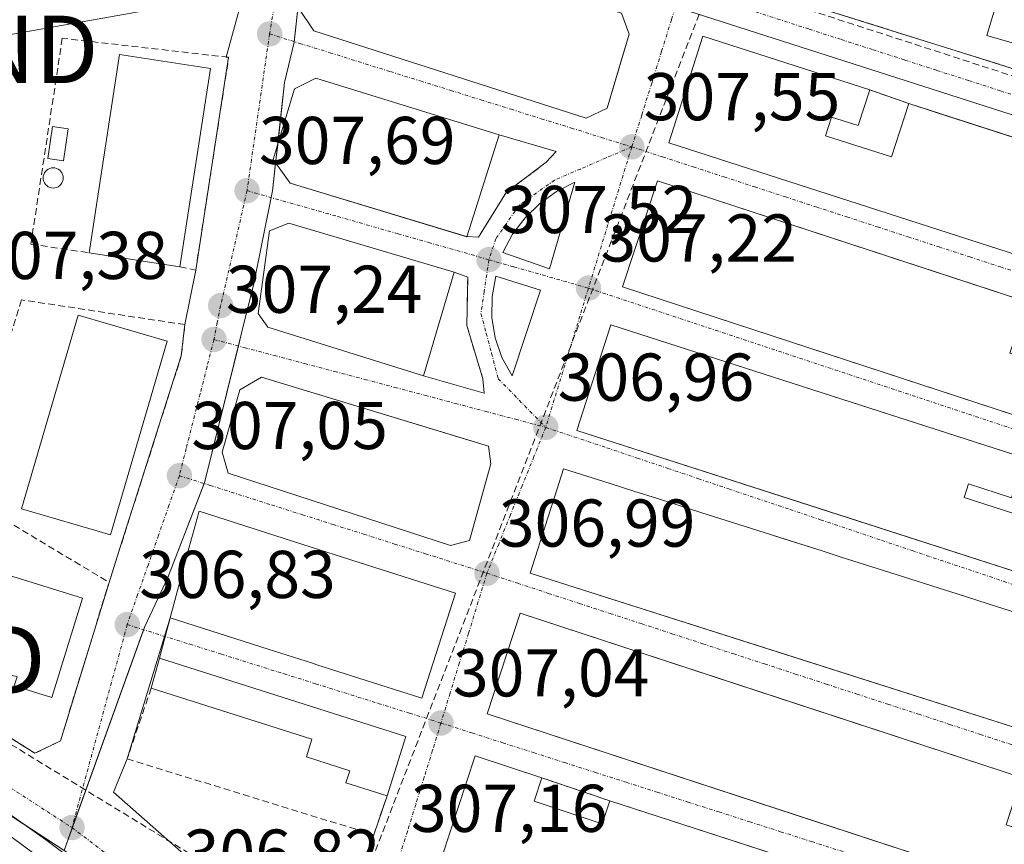
# Model space of a CAD drawing. Units: metres. Extents: x 584072 to 587532, y 4687309 to 4689654.
# Drawn here: x 587157 to 587303, y 4687766 to 4687889 of the extents above; entities that cross this region are included whole.
import ezdxf
from ezdxf.enums import TextEntityAlignment as Align

# ---------------------------------------------------------------- set-up
doc = ezdxf.new("R2010")
doc.units = ezdxf.units.M
doc.header["$MEASUREMENT"] = 0
doc.linetypes.add('TRAZO_Y_PUNTO', pattern=[1, 0.5, -0.25, 0, -0.25])
doc.linetypes.add('TRAZOSX2', pattern=[1.5, 1, -0.5])
doc.layers.get('0').update_dxf_attribs({"lineweight": 5})
for name, color, linetype, lineweight in [('Carátula', 7, 'Continuous', 5), ('Conducción de hidrocarburos lineal', 6, 'TRAZOSX2', 0), ('Edificación', 1, 'Continuous', 13), ('Edificación Cxs', 1, 'Continuous', 13), ('Edificación ligera', 1, 'Continuous', 0), ('Edificación ligera Cxs', 1, 'Continuous', 0), ('Muro lineal', 1, 'TRAZOSX2', 13), ('Núcleo urbano', 19, 'Continuous', 0), ('Núcleo urbano CxS', 19, 'Continuous', 0), ('Pastizal CxS', 92, 'Continuous', 0), ('Piscina', 142, 'Continuous', 0), ('Piscina CxS', 142, 'Continuous', 0), ('Punto de cota en terreno', 7, 'Continuous', 0), ('Rótulo de punto de cota en terreno', 19, 'Continuous', 0), ('Tendido', 6, 'Continuous', 0), ('Torre de tendido puntual', 7, 'Continuous', 0), ('Vía urbana Cxs', 5, 'Continuous', 0), ('Vía urbana eje', 5, 'TRAZO_Y_PUNTO', 0)]:
    doc.layers.add(name, color=color, linetype=linetype, lineweight=lineweight)
doc.styles.add('Arial', font='txt', dxfattribs={"height": 0.2})

# ---------------------------------------------------------------- blocks, each defined once
blk = doc.blocks.new('*U151')
at = {"layer": 'Pastizal CxS', "color": 92, "linetype": 'Continuous', "lineweight": 0}
blk.add_polyline3d([(587144.8, 4687777.53, 306.07), (587163.21, 4687765.49, 306.34), (587185.95, 4687750.48, 306.94), (587207.61, 4687737.15, 307.17), (587222.59, 4687727.93, 307.31), (587239.51, 4687709.75, 308), (587280.38, 4687690.27, 308.42), (587269.92, 4687677.05, 310.69), (587296.89, 4687647.17, 312.86), (587298.07, 4687632.22, 313.91)], dxfattribs=at)
blk = doc.blocks.new('5PATER')
at = {"layer": 'Carátula', "linetype": 'Continuous', "lineweight": 5}
h = blk.add_hatch(color=250, dxfattribs=at)
edge = h.paths.add_edge_path()
edge.add_ellipse((0, 0.01), major_axis=(-1.33, -1.34), ratio=0.999422, start_angle=0, end_angle=360)
blk = doc.blocks.new('*U184')
at = {"layer": 'Vía urbana Cxs', "color": 5, "linetype": 'Continuous', "lineweight": 0}
for points in [[(587299.75, 4687633.46, 313.73), (587298.34, 4687637.86, 313.46), (587296, 4687645.11, 312.95), (587293.32, 4687650.31, 312.7), (587288.45, 4687656.05, 312.32), (587274.92, 4687670.38, 311.2), (587264.37, 4687680.96, 309.66), (587255.22, 4687689.5, 308.6), (587243.84, 4687700.48, 307.69), (587229.69, 4687717.55, 307.42), (587226.91, 4687717.55, 307.33), (587223.6, 4687720.59, 307.04), (587207.07, 4687735.67, 307.13), (587197.6, 4687740.67, 306.77), (587182.26, 4687750.73, 306.94), (587179.77, 4687752.6, 306.83), (587169.82, 4687760.08, 306.57), (587168.23, 4687761.27, 306.54), (587167.28, 4687761.98, 306.52), (587162.21, 4687765.8, 306.3), (587160.43, 4687767.13, 306.32), (587139.66, 4687781.82, 306.07)], [(587134.95, 4687795.02, 306.25), (587158.89, 4687779.92, 306.6), (587162.67, 4687781.74, 306.68), (587169.88, 4687805.26, 306.88), (587171.84, 4687811.4, 307.11), (587180.6, 4687838.85, 307.3), (587181.14, 4687843.5, 307.36), (587182.73, 4687851.58, 307.45), (587187.62, 4687883.12, 308.06), (587187.26, 4687883.16, 308.07), (587189.99, 4687893.1, 308.29), (587191.03, 4687899.66, 308.53), (587195.4, 4687927.1, 308.52), (587196.32, 4687926.87, 308.57), (587196.28, 4687929.73, 308.44), (587200.14, 4687973.55, 307.81)], [(587260.85, 4687894.95, 307.69), (587294.72, 4687884.33, 307), (587310.73, 4687879.31, 306.64)], [(587309.18, 4687799.24, 306.48), (587301.49, 4687801.69, 306.52), (587295.81, 4687803.5, 306.55), (587291.91, 4687804.74, 306.57), (587285.67, 4687806.72, 306.62), (587280.36, 4687808.42, 306.69), (587278.34, 4687809.06, 306.72), (587275.65, 4687809.92, 306.73), (587269.94, 4687811.73, 306.75), (587268.14, 4687812.3, 306.75), (587268.13, 4687812.31, 306.75), (587257.67, 4687815.64, 306.83), (587257.66, 4687815.64, 306.83), (587251.24, 4687817.68, 306.89), (587247.73, 4687818.8, 306.92), (587247.72, 4687818.8, 306.92), (587244.22, 4687819.92, 306.93), (587244.2, 4687819.92, 306.93), (587237.3, 4687822.12, 306.97), (587236, 4687818.04, 307.07), (587234.98, 4687814.85, 307.04), (587232.36, 4687806.61, 307.02), (587269.3, 4687794.85, 306.74), (587269.3, 4687794.85, 306.74), (587324.69, 4687777.21, 306.43)]]:
    blk.add_polyline3d(points, dxfattribs=at)
for points in [[(587200.23, 4687887.05, 308.19), (587240.66, 4687874.11, 307.68), (587243.77, 4687875.59, 307.67), (587245.45, 4687881.29, 307.76), (587247, 4687886.57, 307.83), (587245.86, 4687889.67, 307.88), (587203.53, 4687903.03, 308.64), (587200.97, 4687901.07, 308.64), (587200.57, 4687899.69, 308.6), (587197.94, 4687890.49, 308.28), (587200.23, 4687887.05, 308.19)], [(587282.7, 4687878.28, 307.32), (587257.96, 4687886.24, 307.71), (587255.86, 4687879.71, 307.76), (587255.03, 4687877.12, 307.7), (587252.88, 4687870.45, 307.56), (587301.85, 4687854.68, 306.91), (587344.8, 4687840.85, 306.45), (587349.79, 4687856.52, 306.35), (587292.56, 4687874.95, 307.1), (587288.5, 4687876.26, 307.18), (587282.7, 4687878.28, 307.32)], [(587222.9, 4687856.53, 307.58), (587222.94, 4687856.52, 307.58), (587222.94, 4687856.53, 307.58), (587224.66, 4687856.45, 307.56), (587228.76, 4687863.07, 307.65), (587234.71, 4687867.56, 307.76), (587236.17, 4687869.17, 307.78), (587227.72, 4687871.61, 307.78), (587200.56, 4687880.04, 308.1), (587197.4, 4687878.43, 308.13), (587194.23, 4687867.98, 307.88), (587196.72, 4687864.47, 307.91), (587222.9, 4687856.53, 307.58)], [(587235.19, 4687851.77, 307.41), (587238.98, 4687864.63, 307.61), (587236.25, 4687863.24, 307.62), (587233.77, 4687861.46, 307.6), (587231.58, 4687859.32, 307.56), (587229.74, 4687856.88, 307.53), (587228.29, 4687854.19, 307.5), (587235.19, 4687851.77, 307.41)], [(587301.06, 4687848.47, 306.89), (587251.2, 4687864.79, 307.55), (587246.05, 4687849.07, 307.21), (587300.84, 4687831.14, 306.67), (587337.71, 4687819.07, 306.32), (587342.97, 4687834.71, 306.47), (587312.53, 4687844.68, 306.72), (587305.98, 4687846.86, 306.79), (587301.06, 4687848.47, 306.89)], [(587216.53, 4687835.89, 307.23), (587225.5, 4687833.33, 307.2), (587225.32, 4687835.42, 307.23), (587222.94, 4687843.35, 307.36), (587223.07, 4687850.5, 307.5), (587221.05, 4687851.26, 307.54), (587196.52, 4687858.54, 307.86), (587193.69, 4687857.4, 307.77), (587192, 4687845.13, 307.51), (587193.41, 4687843.11, 307.47), (587216.53, 4687835.89, 307.23)], [(587229.65, 4687835.89, 307.19), (587233.88, 4687848.6, 307.38), (587227.23, 4687850.66, 307.45), (587226.68, 4687847.63, 307.39), (587226.65, 4687844.55, 307.34), (587227.15, 4687841.5, 307.3), (587228.16, 4687838.59, 307.27), (587229.65, 4687835.89, 307.19)], [(587300.99, 4687825.2, 306.7), (587244.3, 4687843.46, 307.2), (587239.25, 4687827.8, 306.97), (587273.72, 4687816.7, 306.71), (587331.43, 4687798.11, 306.31), (587333.88, 4687805.8, 306.38), (587334.95, 4687809.17, 306.38), (587336.14, 4687812.9, 306.35), (587336.44, 4687813.85, 306.35), (587312.62, 4687821.52, 306.55), (587305.63, 4687823.71, 306.64), (587300.99, 4687825.2, 306.7)], [(587223.33, 4687811.49, 307.08), (587226.5, 4687822.82, 307.05), (587226.17, 4687825.45, 307.05), (587223.1, 4687826.38, 307.11), (587192.47, 4687835.7, 307.39), (587189.3, 4687833.81, 307.32), (587186.67, 4687824.58, 307.26), (587187.55, 4687821.47, 307.21), (587220.5, 4687810.75, 307.11), (587223.33, 4687811.49, 307.08)], [(587178.92, 4687800.02, 306.95), (587193.49, 4687795.36, 307), (587200.04, 4687793.27, 307.03), (587200.7, 4687793.05, 307.04), (587200.71, 4687793.05, 307.04), (587216.26, 4687788.08, 307.04), (587221.24, 4687803.68, 307.02), (587206.98, 4687808.23, 307.07), (587206.97, 4687808.23, 307.07), (587198.6, 4687810.9, 307.11), (587183.23, 4687815.81, 307.07), (587181.78, 4687810.49, 307.09), (587178.92, 4687800.02, 306.95), (587172.56, 4687779.09, 306.77), (587170.56, 4687774.17, 306.7), (587202.23, 4687746.23, 307.15), (587209.15, 4687767.83, 307.15), (587211.11, 4687773.63, 307.15), (587213.9, 4687782.42, 307.12), (587177.37, 4687794.02, 306.92), (587178.92, 4687800.02, 306.95)], [(587225.94, 4687785.78, 307.05), (587268.91, 4687771.7, 306.8), (587317.73, 4687755.7, 306.61), (587323.31, 4687771.77, 306.44), (587312.85, 4687775.19, 306.59), (587312.49, 4687774.1, 306.64), (587305.23, 4687776.33, 306.54), (587268.98, 4687788.21, 306.77), (587230.83, 4687800.71, 307.03), (587225.94, 4687785.78, 307.05)], [(587234.05, 4687776.28, 306.99), (587224.18, 4687779.54, 307.05), (587219.22, 4687764.53, 307.19), (587310.81, 4687734.25, 306.9), (587316.08, 4687749.56, 306.67), (587268.88, 4687764.86, 306.85), (587244.17, 4687772.87, 306.95), (587234.05, 4687776.28, 306.99)]]:
    blk.add_polyline3d(points, close=True, dxfattribs=at)
blk = doc.blocks.new('*U205')
at = {"layer": 'Edificación Cxs', "color": 1, "linetype": 'Continuous', "lineweight": 13}
for points in [[(587232.91, 4687772.81, 311.37), (587243.04, 4687769.46, 312.1), (587244.17, 4687772.87, 312.3), (587316.08, 4687749.56, 310.63), (587310.81, 4687734.25, 307.42), (587219.22, 4687764.53, 309.67), (587224.18, 4687779.54, 311), (587234.05, 4687776.28, 311.55), (587232.91, 4687772.81, 311.37)], [(587266.46, 4687760.9, 312.11), (587256.49, 4687764.01, 309.69), (587255.49, 4687760.8, 310.76), (587265.47, 4687757.7, 310.69), (587266.46, 4687760.9, 312.11)]]:
    blk.add_polyline3d(points, close=True, dxfattribs=at)
blk = doc.blocks.new('5TTEND')
blk.add_text('5TTEND', height=10).set_placement((0, 0), align=Align.MIDDLE_CENTER)

msp = doc.modelspace()

# ---------------------------------------------------------------- linework, layer by layer
at = {"layer": 'Conducción de hidrocarburos lineal', "color": 6, "linetype": 'TRAZOSX2', "lineweight": 0}
msp.add_polyline3d([(587095.74, 4687812.75, 306.05), (587134.85, 4687793.76, 306.21), (587203.97, 4687751.49, 307.24), (587259.43, 4687894.76, 307.68), (587349.19, 4687865.68, 306.33), (587360.16, 4687862.12, 306.33), (587450.52, 4687832.84, 305.04), (587477.31, 4687910.77, 301.47), (587516.18, 4687987.73, 297.21), (587507.44, 4688052.02, 297.26), (587499.13, 4688080.96, 297.36), (587479.35, 4688120.95, 297.07)], dxfattribs=at)
at = {"layer": 'Edificación', "color": 1, "linetype": 'Continuous', "lineweight": 13}
for points in [[(587243.77, 4687875.59, 313.51), (587240.66, 4687874.11, 308.12), (587200.23, 4687887.05, 310.67), (587197.94, 4687890.49, 314.6), (587200.97, 4687901.07, 315.31), (587203.53, 4687903.03, 312.29), (587245.86, 4687889.67, 313.29), (587247, 4687886.57, 315.28), (587243.77, 4687875.59, 313.51)], [(587313.69, 4687892.86, 308.62), (587310.86, 4687883.22, 309.61), (587300.09, 4687886.38, 307.26), (587302.93, 4687896.02, 306.98), (587313.69, 4687892.86, 308.62)], [(587288.5, 4687876.26, 313.21), (587349.79, 4687856.52, 312.29), (587344.8, 4687840.85, 308.15), (587252.88, 4687870.45, 309.28), (587257.96, 4687886.24, 313.12), (587282.7, 4687878.28, 310.58)], [(587166.92, 4687854.14, 313.07), (587171.44, 4687883.52, 313.65), (587184.91, 4687881.45, 315.73)], [(587184.91, 4687881.45, 315.73), (587180.39, 4687852.06, 314.29)], [(587227.72, 4687871.61, 312.86), (587222.94, 4687856.52, 309.98), (587196.72, 4687864.47, 309.58), (587194.23, 4687867.98, 314.18), (587197.4, 4687878.43, 312.85), (587200.56, 4687880.04, 313.59), (587227.72, 4687871.61, 312.86)], [(587282.7, 4687878.28, 310.58), (587281, 4687873, 308.97), (587277.05, 4687874.27, 310.83), (587276.16, 4687871.49, 311.36), (587285.95, 4687868.34, 313.13), (587288.5, 4687876.26, 313.21)], [(587312.53, 4687844.68, 313.4), (587342.97, 4687834.71, 309.81), (587337.71, 4687819.07, 308.35), (587246.05, 4687849.07, 309.28), (587251.2, 4687864.79, 310.01), (587305.98, 4687846.86, 310.07)], [(587221.05, 4687851.26, 311.08), (587216.53, 4687835.89, 311.77), (587193.41, 4687843.11, 309.24), (587192, 4687845.13, 310.93), (587193.69, 4687857.4, 311.01), (587196.52, 4687858.54, 310.96), (587221.05, 4687851.26, 311.08)], [(587180.39, 4687852.06, 314.29), (587166.92, 4687854.14, 313.07)], [(587178.52, 4687841.02, 312.86), (587170.09, 4687812.31, 314.19), (587156.88, 4687816.19, 310.37), (587165.3, 4687844.9, 311.73), (587178.52, 4687841.02, 312.86)], [(587333.88, 4687805.8, 309.92), (587331.43, 4687798.11, 308.83), (587239.25, 4687827.8, 308.85), (587244.3, 4687843.46, 308.28), (587305.63, 4687823.71, 313.66)], [(587223.33, 4687811.49, 311.95), (587220.5, 4687810.75, 311.08), (587187.55, 4687821.47, 309.18), (587186.67, 4687824.58, 309.07), (587189.3, 4687833.81, 309.83), (587192.47, 4687835.7, 311.82), (587226.17, 4687825.45, 311.73), (587226.5, 4687822.82, 313.25), (587223.33, 4687811.49, 311.95)], [(587305.63, 4687823.71, 313.66), (587303.73, 4687817.81, 311.53), (587297.34, 4687819.86, 315.4), (587296.69, 4687817.84, 312.16), (587310.04, 4687813.54, 310.98), (587312.62, 4687821.52, 309.5)], [(587324.69, 4687777.21, 307.91), (587232.36, 4687806.61, 310.6), (587234.98, 4687814.85, 310.87), (587236, 4687818.04, 311.44), (587237.3, 4687822.12, 309.72), (587244.2, 4687819.92, 313.51), (587244.22, 4687819.92, 313.46), (587247.72, 4687818.8, 314.27), (587247.73, 4687818.8, 314.28), (587251.24, 4687817.68, 309.78), (587257.66, 4687815.64, 313.99), (587257.67, 4687815.64, 314), (587268.13, 4687812.31, 314.77), (587268.14, 4687812.3, 314.74), (587275.65, 4687809.92, 311.83), (587278.34, 4687809.06, 313.22), (587280.36, 4687808.42, 313.01), (587285.67, 4687806.72, 312), (587291.91, 4687804.74, 313.17), (587295.81, 4687803.5, 313.23), (587301.49, 4687801.69, 308.98), (587309.18, 4687799.24, 309.73)], [(587221.24, 4687803.68, 316.57), (587216.26, 4687788.08, 314.89), (587200.71, 4687793.05, 312.01), (587200.7, 4687793.05, 312.01), (587200.04, 4687793.27, 312.64), (587193.49, 4687795.36, 310.32), (587178.92, 4687800.02, 309.98), (587181.78, 4687810.49, 312.74), (587183.23, 4687815.81, 314.96), (587198.6, 4687810.9, 311.54), (587206.97, 4687808.23, 316.79), (587206.98, 4687808.23, 316.79), (587221.24, 4687803.68, 316.57)], [(587165.95, 4687802.92, 314.27), (587161.37, 4687788.21, 307.53), (587155.83, 4687789.93, 312.94), (587156.25, 4687791.26, 314.11), (587150.05, 4687793.18, 311.98), (587150.51, 4687794.65, 314.15), (587144.59, 4687796.49, 309.71), (587144.92, 4687797.58, 309.68), (587139.74, 4687799.19, 310.38), (587144.12, 4687813.28, 312.07), (587149.22, 4687811.67, 310.44), (587148.72, 4687810.07, 314.17), (587154.69, 4687808.22, 312), (587154.18, 4687806.58, 313.85), (587165.95, 4687802.92, 314.27)], [(587312.49, 4687774.1, 313.23), (587312.85, 4687775.19, 311.45), (587323.31, 4687771.77, 313.07), (587317.73, 4687755.7, 309.6), (587225.94, 4687785.78, 310.33), (587230.83, 4687800.71, 312.89), (587305.23, 4687776.33, 311.36)], [(587244.17, 4687772.87, 312.3), (587316.08, 4687749.56, 310.63), (587310.81, 4687734.25, 307.42), (587219.22, 4687764.53, 309.67), (587224.18, 4687779.54, 311), (587234.05, 4687776.28, 311.55)], [(587234.05, 4687776.28, 311.55), (587232.91, 4687772.81, 311.37)], [(587232.91, 4687772.81, 311.37), (587243.04, 4687769.46, 312.1), (587244.17, 4687772.87, 312.3)]]:
    msp.add_polyline3d(points, dxfattribs=at)
at = {"layer": 'Edificación Cxs', "color": 1, "linetype": 'Continuous', "lineweight": 13}
for points in [[(587243.77, 4687875.59, 313.51), (587240.66, 4687874.11, 308.12), (587200.23, 4687887.05, 310.67), (587197.94, 4687890.49, 314.6), (587200.97, 4687901.07, 315.31), (587203.53, 4687903.03, 312.29), (587245.86, 4687889.67, 313.29), (587247, 4687886.57, 315.28), (587243.77, 4687875.59, 313.51)], [(587313.69, 4687892.86, 308.62), (587310.86, 4687883.22, 309.61), (587300.09, 4687886.38, 307.26), (587302.93, 4687896.02, 306.98), (587313.69, 4687892.86, 308.62)], [(587282.7, 4687878.28, 310.58), (587281, 4687873, 308.97), (587277.05, 4687874.27, 310.83), (587276.16, 4687871.49, 311.36), (587285.95, 4687868.34, 313.13), (587288.5, 4687876.26, 313.21), (587349.79, 4687856.52, 312.29), (587344.8, 4687840.85, 308.15), (587252.88, 4687870.45, 309.28), (587257.96, 4687886.24, 313.12), (587282.7, 4687878.28, 310.58)], [(587184.91, 4687881.45, 315.73), (587180.39, 4687852.06, 314.29), (587166.92, 4687854.14, 313.07), (587171.44, 4687883.52, 313.65), (587184.91, 4687881.45, 315.73)], [(587227.72, 4687871.61, 312.86), (587222.94, 4687856.52, 309.99), (587196.72, 4687864.47, 309.58), (587194.23, 4687867.98, 314.18), (587197.4, 4687878.43, 312.85), (587200.56, 4687880.04, 313.59), (587227.72, 4687871.61, 312.86)], [(587303.49, 4687839.26, 310.64), (587310.05, 4687837.11, 311.05), (587312.53, 4687844.68, 313.4), (587342.97, 4687834.71, 309.81), (587337.71, 4687819.07, 308.35), (587246.05, 4687849.07, 309.28), (587251.2, 4687864.79, 310.01), (587305.98, 4687846.86, 310.07), (587303.49, 4687839.26, 310.64)], [(587221.05, 4687851.26, 311.08), (587216.53, 4687835.89, 311.77), (587193.41, 4687843.11, 309.24), (587192, 4687845.13, 310.93), (587193.69, 4687857.4, 311.01), (587196.52, 4687858.54, 310.96), (587221.05, 4687851.26, 311.08)], [(587178.52, 4687841.02, 312.86), (587170.09, 4687812.31, 314.19), (587156.88, 4687816.19, 310.37), (587165.3, 4687844.9, 311.73), (587178.52, 4687841.02, 312.86)], [(587305.63, 4687823.71, 313.66), (587303.73, 4687817.81, 311.53), (587297.34, 4687819.86, 315.4), (587296.69, 4687817.84, 312.16), (587310.04, 4687813.54, 310.98), (587312.62, 4687821.52, 309.5), (587336.44, 4687813.85, 310.61), (587334.95, 4687809.17, 309.33), (587325, 4687812.38, 310.61), (587323.91, 4687809.02, 310.12), (587333.88, 4687805.8, 309.92), (587331.43, 4687798.11, 308.83), (587239.25, 4687827.8, 308.85), (587244.3, 4687843.46, 308.28), (587305.63, 4687823.71, 313.66)], [(587223.33, 4687811.49, 311.95), (587220.5, 4687810.75, 311.08), (587187.55, 4687821.47, 309.18), (587186.67, 4687824.58, 309.07), (587189.3, 4687833.81, 309.83), (587192.47, 4687835.7, 311.82), (587226.17, 4687825.45, 311.73), (587226.5, 4687822.82, 313.25), (587223.33, 4687811.49, 311.95)], [(587221.24, 4687803.68, 316.57), (587216.26, 4687788.08, 314.89), (587200.71, 4687793.05, 312.01), (587200.7, 4687793.05, 312.01), (587200.04, 4687793.27, 312.64), (587193.49, 4687795.36, 310.32), (587178.92, 4687800.02, 309.98), (587181.78, 4687810.49, 312.74), (587183.23, 4687815.81, 314.96), (587198.6, 4687810.9, 311.54), (587206.97, 4687808.23, 316.79), (587206.98, 4687808.23, 316.79), (587221.24, 4687803.68, 316.57)], [(587165.95, 4687802.92, 314.27), (587161.37, 4687788.21, 307.53), (587155.83, 4687789.93, 312.94), (587156.25, 4687791.26, 314.11), (587150.05, 4687793.18, 311.98), (587150.51, 4687794.65, 314.15), (587144.59, 4687796.49, 309.71), (587144.92, 4687797.58, 309.68), (587139.74, 4687799.19, 310.38), (587144.12, 4687813.28, 312.07), (587149.22, 4687811.67, 310.43), (587148.72, 4687810.07, 314.17), (587154.69, 4687808.22, 312), (587154.18, 4687806.58, 313.85), (587165.95, 4687802.92, 314.27)], [(587302.93, 4687769.31, 310.32), (587310.15, 4687766.94, 311.76), (587312.49, 4687774.1, 313.23), (587312.85, 4687775.19, 311.45), (587323.31, 4687771.77, 313.07), (587317.73, 4687755.7, 309.6), (587225.94, 4687785.78, 310.33), (587230.83, 4687800.71, 312.89), (587305.23, 4687776.33, 311.36), (587302.93, 4687769.31, 310.32)]]:
    msp.add_polyline3d(points, close=True, dxfattribs=at)
msp.add_polyline3d([(587324.69, 4687777.21, 307.91), (587232.36, 4687806.61, 310.6), (587234.98, 4687814.85, 310.87), (587236, 4687818.04, 311.44), (587237.3, 4687822.12, 309.72), (587244.2, 4687819.92, 313.51), (587244.22, 4687819.92, 313.46), (587247.72, 4687818.8, 314.27), (587247.73, 4687818.8, 314.28), (587251.24, 4687817.68, 309.78), (587257.66, 4687815.64, 313.99), (587257.67, 4687815.64, 314), (587268.13, 4687812.31, 314.77), (587268.14, 4687812.3, 314.74), (587275.65, 4687809.92, 311.83), (587278.34, 4687809.06, 313.22), (587280.36, 4687808.42, 313.01), (587285.67, 4687806.72, 312), (587291.91, 4687804.74, 313.17), (587295.81, 4687803.5, 313.23), (587301.49, 4687801.69, 308.98), (587309.18, 4687799.24, 309.72)], dxfattribs=at)
at = {"layer": 'Edificación ligera', "color": 1, "linetype": 'Continuous', "lineweight": 0}
for points in [[(587176.13, 4687789.56, 310.66), (587177.37, 4687794.02, 309.49), (587213.9, 4687782.42, 309.91)], [(587211.11, 4687773.63, 309.95), (587205.02, 4687775.56, 309.5), (587205.58, 4687777.33, 310.07), (587199.14, 4687779.37, 310.18), (587199.97, 4687782, 309.91), (587176.13, 4687789.56, 310.66)], [(587213.9, 4687782.42, 309.91), (587211.11, 4687773.63, 309.95)]]:
    msp.add_polyline3d(points, dxfattribs=at)
at = {"layer": 'Edificación ligera Cxs', "color": 1, "linetype": 'Continuous', "lineweight": 0}
msp.add_polyline3d([(587213.9, 4687782.42, 309.91), (587211.11, 4687773.63, 309.95), (587205.02, 4687775.56, 309.5), (587205.58, 4687777.33, 310.07), (587199.14, 4687779.37, 310.18), (587199.97, 4687782, 309.91), (587176.13, 4687789.56, 310.66), (587177.37, 4687794.02, 309.49), (587213.9, 4687782.42, 309.91)], close=True, dxfattribs=at)
at = {"layer": 'Muro lineal', "color": 1, "linetype": 'TRAZOSX2', "lineweight": 13}
for points in [[(587271.71, 4687929.73, 310.32), (587260.85, 4687894.95, 309.15), (587310.73, 4687879.31, 308.99)], [(587180.39, 4687852.06, 314.29), (587182.73, 4687851.58, 308.54), (587187.62, 4687883.12, 310.06), (587162.95, 4687885.95, 308.49), (587158.29, 4687855.42, 308.31), (587166.92, 4687854.14, 313.07)], [(587282.7, 4687878.28, 310.58), (587288.5, 4687876.26, 313.21)], [(587234.71, 4687867.56, 307.82), (587228.76, 4687863.07, 307.71), (587224.66, 4687856.45, 309.58)], [(587223.07, 4687850.5, 308.41), (587222.94, 4687843.35, 307.42), (587225.32, 4687835.42, 307.28)], [(587169.88, 4687805.26, 308.22), (587180.6, 4687838.85, 307.38), (587181.14, 4687843.5, 308.15), (587156.88, 4687847.14, 307.88), (587148.05, 4687818.38, 307.21)], [(587148.05, 4687818.38, 307.21), (587169.88, 4687805.26, 308.22)], [(587134.95, 4687795.02, 306.88), (587158.89, 4687779.92, 307.67), (587162.67, 4687781.74, 308.06), (587169.88, 4687805.26, 308.22)], [(587176.13, 4687789.56, 310.66), (587172.56, 4687779.09, 307.41), (587209.15, 4687767.83, 309.96), (587211.11, 4687773.63, 309.95)], [(587234.05, 4687776.28, 311.55), (587244.17, 4687772.87, 312.3)]]:
    msp.add_polyline3d(points, dxfattribs=at)
at = {"layer": 'Núcleo urbano', "color": 19, "linetype": 'Continuous', "lineweight": 0}
for points in [[(587163.21, 4687765.49, 306.34), (587164.43, 4687768.86, 306.59), (587175.01, 4687798.24, 306.87), (587175.19, 4687798.73, 306.87), (587178.58, 4687806, 307.01), (587183.98, 4687819.92, 307.09), (587184.02, 4687820.04, 307.1), (587189.06, 4687840.32, 307.32), (587189.48, 4687842, 307.36), (587191.36, 4687849.58, 307.61), (587193.94, 4687862.32, 307.78), (587194.13, 4687863.31, 307.79), (587194.59, 4687867.47, 307.89), (587194.89, 4687870.15, 307.94), (587195.9, 4687879.38, 308.09), (587197.36, 4687885.39, 308.12), (587197.36, 4687885.44, 308.12), (587198.84, 4687898.93, 308.54), (587199.86, 4687907.52, 308.65), (587199.9, 4687907.9, 308.65)], [(587253.57, 4687890.71, 307.69), (587253.9, 4687890.6, 307.69), (587260.65, 4687888.44, 307.64), (587308.92, 4687872.97, 306.68), (587353.34, 4687859.24, 306.3), (587353.63, 4687859.15, 306.3), (587454.24, 4687828.05, 305.02), (587454.5, 4687827.97, 305.02)], [(587163.21, 4687765.49, 306.34), (587157.16, 4687769.45, 306.33), (587144.8, 4687777.53, 306.07), (587109.85, 4687797.45, 305.85), (587106.35, 4687799.44, 305.96), (587104.6, 4687800.44, 305.95)]]:
    msp.add_polyline3d(points, dxfattribs=at)
at = {"layer": 'Núcleo urbano CxS', "color": 19, "linetype": 'Continuous', "lineweight": 0}
for points in [[(587127.33, 4688002.99, 307.58), (587181.14, 4688007.23, 307.86), (587203.9, 4688009.03, 308.02), (587203.05, 4687971.84, 307.74), (587203.05, 4687971.84, 307.74), (587199.72, 4687959.87, 307.85), (587199.72, 4687959.79, 307.85), (587199.57, 4687944.16, 308.02), (587201.35, 4687919.76, 308.6), (587199.9, 4687907.9, 308.65), (587199.86, 4687907.52, 308.65), (587198.84, 4687898.93, 308.54), (587197.36, 4687885.39, 308.12), (587195.9, 4687879.38, 308.09), (587194.13, 4687863.31, 307.79), (587191.36, 4687849.58, 307.61), (587189.48, 4687842, 307.36), (587184.02, 4687820.04, 307.1), (587178.58, 4687806, 307.01), (587175.19, 4687798.73, 306.87), (587163.21, 4687765.49, 306.34), (587144.8, 4687777.53, 306.07)], [(587303.03, 4687679.48, 309.25), (587297.8, 4687681.97, 309.21), (587280.38, 4687690.27, 308.42), (587239.51, 4687709.75, 308), (587222.59, 4687727.93, 307.31), (587207.61, 4687737.15, 307.17), (587185.95, 4687750.48, 306.94), (587163.21, 4687765.49, 306.34), (587175.19, 4687798.73, 306.87), (587178.58, 4687806, 307.01), (587184.02, 4687820.04, 307.1), (587189.48, 4687842, 307.36), (587191.36, 4687849.58, 307.61), (587194.13, 4687863.31, 307.79), (587195.9, 4687879.38, 308.09), (587197.36, 4687885.39, 308.12), (587198.84, 4687898.93, 308.54), (587199.86, 4687907.52, 308.65), (587199.9, 4687907.9, 308.65), (587253.57, 4687890.71, 307.69), (587253.57, 4687890.71, 307.69), (587260.65, 4687888.44, 307.64), (587308.92, 4687872.97, 306.68)]]:
    msp.add_polyline3d(points, dxfattribs=at)
msp.add_polyline3d([(587468.09, 4687871.82, 304), (587457.8, 4687838.62, 304.86), (587457.76, 4687838.47, 304.86), (587454.5, 4687827.97, 305.02), (587353.34, 4687859.24, 306.3), (587308.92, 4687872.97, 306.68), (587260.65, 4687888.44, 307.64), (587253.57, 4687890.71, 307.69), (587257.78, 4687902.56, 307.73), (587267.69, 4687930.47, 306.77), (587298.61, 4687928.03, 305.78), (587432.93, 4687917.47, 303.35), (587424.98, 4687886.45, 305.01), (587468.09, 4687871.82, 304)], close=True, dxfattribs=at)
at = {"layer": 'Pastizal CxS', "color": 92, "linetype": 'Continuous', "lineweight": 0}
msp.add_polyline3d([(587163.21, 4687765.49, 306.34), (587157.16, 4687769.45, 306.33), (587144.8, 4687777.53, 306.07), (587109.85, 4687797.45, 305.85), (587106.35, 4687799.44, 305.96), (587104.6, 4687800.44, 305.95)], dxfattribs=at)
at = {"layer": 'Piscina', "color": 142, "linetype": 'Continuous', "lineweight": 0}
for points in [[(587163.8, 4687872.52, 307.75), (587163.12, 4687867.76, 307.67), (587160.79, 4687868.1, 307.48), (587161.47, 4687872.86, 307.62), (587163.8, 4687872.52, 307.75)], [(587161.85, 4687863.77, 307.56), (587161.59, 4687863.74, 307.54), (587161.33, 4687863.77, 307.52), (587161.08, 4687863.83, 307.48), (587160.84, 4687863.94, 307.44), (587160.63, 4687864.09, 307.41), (587160.45, 4687864.28, 307.39), (587160.3, 4687864.49, 307.37), (587160.19, 4687864.73, 307.35), (587160.12, 4687864.98, 307.34), (587160.09, 4687865.24, 307.34), (587160.12, 4687865.5, 307.35), (587160.19, 4687865.75, 307.36), (587160.3, 4687865.99, 307.38), (587160.45, 4687866.2, 307.41), (587160.63, 4687866.39, 307.44), (587160.84, 4687866.54, 307.47), (587161.08, 4687866.65, 307.5), (587161.33, 4687866.72, 307.54), (587161.59, 4687866.74, 307.57), (587161.85, 4687866.72, 307.59), (587162.1, 4687866.65, 307.6), (587162.34, 4687866.54, 307.61), (587162.56, 4687866.39, 307.62), (587162.74, 4687866.2, 307.63), (587162.89, 4687865.99, 307.63), (587163, 4687865.75, 307.63), (587163.07, 4687865.5, 307.63), (587163.09, 4687865.24, 307.63), (587163.07, 4687864.98, 307.62), (587163, 4687864.73, 307.62), (587162.89, 4687864.49, 307.61), (587162.74, 4687864.28, 307.6), (587162.56, 4687864.09, 307.59), (587162.34, 4687863.94, 307.58), (587162.1, 4687863.83, 307.57), (587161.85, 4687863.77, 307.56)]]:
    msp.add_polyline3d(points, dxfattribs=at)
at = {"layer": 'Piscina CxS', "color": 142, "linetype": 'Continuous', "lineweight": 0}
for points in [[(587163.8, 4687872.52, 307.75), (587163.12, 4687867.76, 307.67), (587160.79, 4687868.1, 307.48), (587161.47, 4687872.86, 307.62), (587163.8, 4687872.52, 307.75)], [(587161.85, 4687863.77, 307.56), (587161.59, 4687863.74, 307.54), (587161.33, 4687863.77, 307.52), (587161.08, 4687863.83, 307.48), (587160.84, 4687863.94, 307.44), (587160.63, 4687864.09, 307.41), (587160.45, 4687864.28, 307.39), (587160.3, 4687864.49, 307.37), (587160.19, 4687864.73, 307.35), (587160.12, 4687864.98, 307.34), (587160.09, 4687865.24, 307.34), (587160.12, 4687865.5, 307.35), (587160.19, 4687865.75, 307.36), (587160.3, 4687865.99, 307.38), (587160.45, 4687866.2, 307.41), (587160.63, 4687866.39, 307.44), (587160.84, 4687866.54, 307.47), (587161.08, 4687866.65, 307.5), (587161.33, 4687866.72, 307.54), (587161.59, 4687866.74, 307.57), (587161.85, 4687866.72, 307.59), (587162.1, 4687866.65, 307.6), (587162.34, 4687866.54, 307.61), (587162.56, 4687866.39, 307.62), (587162.74, 4687866.2, 307.63), (587162.89, 4687865.99, 307.63), (587163, 4687865.75, 307.63), (587163.07, 4687865.5, 307.63), (587163.09, 4687865.24, 307.63), (587163.07, 4687864.98, 307.62), (587163, 4687864.73, 307.62), (587162.89, 4687864.49, 307.61), (587162.74, 4687864.28, 307.6), (587162.56, 4687864.09, 307.59), (587162.34, 4687863.94, 307.58), (587162.1, 4687863.83, 307.57), (587161.85, 4687863.77, 307.56)]]:
    msp.add_polyline3d(points, close=True, dxfattribs=at)
at = {"layer": 'Tendido', "color": 6, "linetype": 'Continuous', "lineweight": 0}
for points in [[(587524.72, 4687953.54, 296.99), (587364.5, 4687923.08, 304.76), (587252.83, 4687903.84, 308.03), (587142.71, 4687884.29, 307.49), (587005.65, 4687859.33, 306.78), (586992.92, 4687842.83, 305.77)], [(587066.68, 4687829.65, 306.69), (587126.98, 4687788.33, 306.03), (587183.11, 4687747.14, 306.53), (587231.14, 4687714.2, 307.01), (587288.61, 4687672.96, 311.46), (587310.99, 4687657.5, 312.36)]]:
    msp.add_polyline3d(points, dxfattribs=at)
at = {"layer": 'Vía urbana Cxs', "color": 5, "linetype": 'Continuous', "lineweight": 0}
for points in [[(587243.77, 4687875.59, 307.67), (587245.45, 4687881.29, 307.76), (587247, 4687886.57, 307.83), (587245.86, 4687889.67, 307.88), (587203.53, 4687903.03, 308.64), (587200.97, 4687901.07, 308.64), (587200.57, 4687899.69, 308.6), (587197.94, 4687890.49, 308.28), (587200.23, 4687887.05, 308.19)], [(587260.85, 4687894.95, 307.69), (587294.72, 4687884.33, 307), (587310.73, 4687879.31, 306.64)], [(587187.26, 4687883.16, 308.07), (587189.99, 4687893.1, 308.29)], [(587200.23, 4687887.05, 308.19), (587240.66, 4687874.11, 307.68), (587243.77, 4687875.59, 307.67)], [(587282.7, 4687878.28, 307.32), (587257.96, 4687886.24, 307.71), (587255.86, 4687879.71, 307.76), (587255.03, 4687877.12, 307.7), (587252.88, 4687870.45, 307.56), (587301.85, 4687854.68, 306.91), (587344.8, 4687840.85, 306.45), (587349.79, 4687856.52, 306.35), (587292.56, 4687874.95, 307.1), (587288.5, 4687876.26, 307.18)], [(587182.73, 4687851.58, 307.45), (587187.62, 4687883.12, 308.06), (587187.26, 4687883.16, 308.07)], [(587227.72, 4687871.61, 307.78), (587200.56, 4687880.04, 308.1), (587197.4, 4687878.43, 308.13), (587194.23, 4687867.98, 307.88), (587196.72, 4687864.47, 307.91), (587222.9, 4687856.53, 307.58)], [(587288.5, 4687876.26, 307.18), (587282.7, 4687878.28, 307.32)], [(587234.71, 4687867.56, 307.76), (587236.17, 4687869.17, 307.78), (587227.72, 4687871.61, 307.78)], [(587224.66, 4687856.45, 307.56), (587228.76, 4687863.07, 307.65), (587234.71, 4687867.56, 307.76)], [(587235.19, 4687851.77, 307.41), (587238.98, 4687864.63, 307.61), (587236.25, 4687863.24, 307.62), (587233.77, 4687861.46, 307.6), (587231.58, 4687859.32, 307.56), (587229.74, 4687856.88, 307.53), (587228.29, 4687854.19, 307.5), (587235.19, 4687851.77, 307.41)], [(587301.06, 4687848.47, 306.89), (587251.2, 4687864.79, 307.55), (587246.05, 4687849.07, 307.21), (587300.84, 4687831.14, 306.67), (587337.71, 4687819.07, 306.32), (587342.97, 4687834.71, 306.47), (587312.53, 4687844.68, 306.72)], [(587221.05, 4687851.26, 307.54), (587196.52, 4687858.54, 307.86), (587193.69, 4687857.4, 307.77), (587192, 4687845.13, 307.51), (587193.41, 4687843.11, 307.47), (587216.53, 4687835.89, 307.23)], [(587222.9, 4687856.53, 307.58), (587222.94, 4687856.52, 307.58), (587222.94, 4687856.53, 307.58)], [(587222.94, 4687856.53, 307.58), (587224.66, 4687856.45, 307.56)], [(587181.14, 4687843.5, 307.36), (587182.73, 4687851.58, 307.45)], [(587223.07, 4687850.5, 307.5), (587221.05, 4687851.26, 307.54)], [(587225.32, 4687835.42, 307.23), (587222.94, 4687843.35, 307.36), (587223.07, 4687850.5, 307.5)], [(587229.65, 4687835.89, 307.19), (587233.88, 4687848.6, 307.38), (587227.23, 4687850.66, 307.45), (587226.68, 4687847.63, 307.39), (587226.65, 4687844.55, 307.34), (587227.15, 4687841.5, 307.3), (587228.16, 4687838.59, 307.27), (587229.65, 4687835.89, 307.19)], [(587305.98, 4687846.86, 306.79), (587301.06, 4687848.47, 306.89)], [(587162.21, 4687765.8, 306.3), (587160.43, 4687767.13, 306.32), (587139.66, 4687781.82, 306.07), (587116.51, 4687794.12, 305.98), (587105.4, 4687799.68, 305.95), (587082.51, 4687810.52, 306), (587047.98, 4687827.19, 306.05), (587016.5, 4687842.54, 306.09), (587017.5, 4687843.99, 306.12)], [(587169.88, 4687805.26, 306.88), (587171.84, 4687811.4, 307.11), (587180.6, 4687838.85, 307.3), (587181.14, 4687843.5, 307.36)], [(587300.99, 4687825.2, 306.7), (587244.3, 4687843.46, 307.2), (587239.25, 4687827.8, 306.97), (587273.72, 4687816.7, 306.71), (587331.43, 4687798.11, 306.31), (587333.88, 4687805.8, 306.38)], [(587223.33, 4687811.49, 307.08), (587226.5, 4687822.82, 307.05), (587226.17, 4687825.45, 307.05), (587223.1, 4687826.38, 307.11), (587192.47, 4687835.7, 307.39), (587189.3, 4687833.81, 307.32), (587186.67, 4687824.58, 307.26), (587187.55, 4687821.47, 307.21), (587220.5, 4687810.75, 307.11), (587223.33, 4687811.49, 307.08)], [(587216.53, 4687835.89, 307.23), (587225.5, 4687833.33, 307.2), (587225.32, 4687835.42, 307.23)], [(587305.63, 4687823.71, 306.64), (587300.99, 4687825.2, 306.7)], [(587251.24, 4687817.68, 306.89), (587247.73, 4687818.8, 306.92), (587247.72, 4687818.8, 306.92), (587244.22, 4687819.92, 306.93), (587244.2, 4687819.92, 306.93), (587237.3, 4687822.12, 306.97), (587236, 4687818.04, 307.07), (587234.98, 4687814.85, 307.04), (587232.36, 4687806.61, 307.02), (587269.3, 4687794.85, 306.74)], [(587257.67, 4687815.64, 306.83), (587257.66, 4687815.64, 306.83), (587251.24, 4687817.68, 306.89)], [(587198.6, 4687810.9, 307.11), (587183.23, 4687815.81, 307.07), (587181.78, 4687810.49, 307.09)], [(587269.3, 4687794.85, 306.74), (587324.69, 4687777.21, 306.43), (587327.21, 4687785.12, 306.42), (587327.22, 4687785.14, 306.42), (587328.14, 4687788.03, 306.41), (587329.35, 4687791.83, 306.35), (587329.64, 4687792.73, 306.33), (587319.58, 4687795.93, 306.4), (587309.18, 4687799.24, 306.48), (587301.49, 4687801.69, 306.52), (587295.81, 4687803.5, 306.55), (587291.91, 4687804.74, 306.57), (587285.67, 4687806.72, 306.62), (587280.36, 4687808.42, 306.69), (587278.34, 4687809.06, 306.72), (587275.65, 4687809.92, 306.73), (587269.94, 4687811.73, 306.75), (587268.14, 4687812.3, 306.75), (587268.13, 4687812.31, 306.75), (587257.67, 4687815.64, 306.83)], [(587181.78, 4687810.49, 307.09), (587178.92, 4687800.02, 306.95)], [(587206.97, 4687808.23, 307.07), (587198.6, 4687810.9, 307.11)], [(587193.49, 4687795.36, 307), (587200.04, 4687793.27, 307.03), (587200.7, 4687793.05, 307.04), (587200.71, 4687793.05, 307.04), (587216.26, 4687788.08, 307.04), (587221.24, 4687803.68, 307.02), (587206.98, 4687808.23, 307.07), (587206.97, 4687808.23, 307.07)], [(587134.95, 4687795.02, 306.25), (587158.89, 4687779.92, 306.6), (587162.67, 4687781.74, 306.68), (587169.88, 4687805.26, 306.88)], [(587178.92, 4687800.02, 306.95), (587172.56, 4687779.09, 306.77)], [(587177.37, 4687794.02, 306.92), (587178.92, 4687800.02, 306.95)], [(587178.92, 4687800.02, 306.95), (587193.49, 4687795.36, 307)], [(587305.23, 4687776.33, 306.54), (587268.98, 4687788.21, 306.77), (587230.83, 4687800.71, 307.03), (587225.94, 4687785.78, 307.05)], [(587213.9, 4687782.42, 307.12), (587177.37, 4687794.02, 306.92)], [(587225.94, 4687785.78, 307.05), (587268.91, 4687771.7, 306.8), (587317.73, 4687755.7, 306.61), (587323.31, 4687771.77, 306.44), (587312.85, 4687775.19, 306.59), (587312.49, 4687774.1, 306.64)], [(587211.11, 4687773.63, 307.15), (587213.9, 4687782.42, 307.12)], [(587234.05, 4687776.28, 306.99), (587224.18, 4687779.54, 307.05), (587219.22, 4687764.53, 307.19), (587310.81, 4687734.25, 306.9), (587316.08, 4687749.56, 306.67), (587268.88, 4687764.86, 306.85), (587244.17, 4687772.87, 306.95)], [(587172.56, 4687779.09, 306.77), (587170.56, 4687774.17, 306.7), (587202.23, 4687746.23, 307.15), (587209.15, 4687767.83, 307.15)], [(587244.17, 4687772.87, 306.95), (587234.05, 4687776.28, 306.99)], [(587209.15, 4687767.83, 307.15), (587211.11, 4687773.63, 307.15)]]:
    msp.add_polyline3d(points, dxfattribs=at)
at = {"layer": 'Vía urbana eje', "color": 5, "linetype": 'TRAZO_Y_PUNTO', "lineweight": 0}
for points in [[(587197.53, 4687910.45, 308.68), (587195.99, 4687900.91, 308.51), (587195.22, 4687896.13, 308.4), (587194.46, 4687891.36, 308.27), (587193.69, 4687886.59, 308.12)], [(587254.78, 4687893.42, 307.69), (587253.3, 4687888.7, 307.68), (587251.83, 4687883.99, 307.64), (587250.36, 4687879.27, 307.61), (587248.88, 4687874.55, 307.58), (587247.41, 4687869.84, 307.55)], [(587254.78, 4687893.42, 307.69), (587259.51, 4687891.89, 307.66), (587268.99, 4687888.83, 307.48), (587273.72, 4687887.3, 307.4), (587278.46, 4687885.77, 307.3), (587283.19, 4687884.24, 307.19), (587287.93, 4687882.71, 307.09), (587292.66, 4687881.18, 307.01), (587297.4, 4687879.66, 306.88), (587302.13, 4687878.13, 306.8), (587306.87, 4687876.6, 306.75), (587311.6, 4687875.07, 306.63), (587316.34, 4687873.54, 306.59), (587321.07, 4687872.01, 306.56), (587325.81, 4687870.48, 306.53), (587330.54, 4687868.95, 306.46), (587335.28, 4687867.42, 306.46), (587340.01, 4687865.89, 306.42), (587349.49, 4687862.83, 306.33), (587354.22, 4687861.3, 306.3)], [(587193.69, 4687886.59, 308.12), (587191.01, 4687867.99, 307.76), (587190.34, 4687863.35, 307.69)], [(587193.69, 4687886.59, 308.12), (587198.17, 4687885.19, 308.12), (587202.64, 4687883.8, 308.03), (587211.6, 4687881, 308.02), (587216.07, 4687879.61, 307.89), (587220.55, 4687878.21, 307.79), (587225.03, 4687876.82, 307.81), (587229.5, 4687875.42, 307.8), (587233.98, 4687874.02, 307.73), (587238.46, 4687872.63, 307.66), (587242.93, 4687871.23, 307.62), (587247.41, 4687869.84, 307.55)], [(587247.41, 4687869.84, 307.55), (587243.59, 4687868.2, 307.6), (587239.78, 4687866.56, 307.65), (587235.96, 4687864.92, 307.67), (587230.74, 4687861.22, 307.6), (587227.26, 4687856.22, 307.53), (587226.21, 4687853.11, 307.51)], [(587247.41, 4687869.84, 307.55), (587246.12, 4687865.65, 307.5), (587244.84, 4687861.46, 307.45), (587243.55, 4687857.27, 307.38), (587242.27, 4687853.08, 307.28), (587240.98, 4687848.89, 307.24)], [(587247.41, 4687869.84, 307.55), (587251.97, 4687868.35, 307.54), (587256.52, 4687866.87, 307.49), (587261.08, 4687865.39, 307.45), (587265.64, 4687863.9, 307.37), (587270.19, 4687862.42, 307.32), (587274.75, 4687860.93, 307.27), (587279.31, 4687859.45, 307.18), (587283.86, 4687857.97, 307.1), (587288.42, 4687856.48, 307.07), (587292.98, 4687855, 307.01), (587297.53, 4687853.52, 306.93), (587302.09, 4687852.03, 306.89), (587306.65, 4687850.55, 306.83), (587311.2, 4687849.07, 306.75), (587315.76, 4687847.58, 306.71), (587320.32, 4687846.1, 306.68), (587324.87, 4687844.61, 306.64), (587333.99, 4687841.65, 306.56), (587338.54, 4687840.16, 306.52), (587347.66, 4687837.2, 306.42)], [(587190.34, 4687863.35, 307.69), (587189.37, 4687859.08, 307.66), (587186.43, 4687846.3, 307.32), (587185.93, 4687843.79, 307.29), (587185.44, 4687841.28, 307.27)], [(587190.34, 4687863.35, 307.69), (587203.8, 4687859.51, 307.76), (587212.76, 4687856.95, 307.65), (587217.25, 4687855.67, 307.62), (587226.21, 4687853.11, 307.51)], [(587226.21, 4687853.11, 307.51), (587225.52, 4687848.38, 307.42), (587225.04, 4687845.14, 307.37), (587225.82, 4687842.19, 307.32), (587226.61, 4687839.24, 307.28), (587227.61, 4687835.45, 307.21), (587229.96, 4687833.05, 307.1), (587232.3, 4687830.65, 307), (587234.65, 4687828.25, 306.95)], [(587226.21, 4687853.11, 307.51), (587229.91, 4687852.05, 307.46), (587237.29, 4687849.95, 307.35), (587240.98, 4687848.89, 307.24)], [(587240.98, 4687848.89, 307.24), (587239.72, 4687844.76, 307.23), (587238.45, 4687840.64, 307.17), (587237.18, 4687836.51, 307.09), (587235.92, 4687832.38, 307), (587234.65, 4687828.25, 306.95)], [(587240.98, 4687848.89, 307.24), (587306.92, 4687827.05, 306.61), (587311.62, 4687825.49, 306.57), (587321.04, 4687822.37, 306.46), (587325.75, 4687820.82, 306.46), (587339.88, 4687816.14, 306.27)], [(587185.44, 4687841.28, 307.27), (587184.41, 4687837.24, 307.23), (587183.39, 4687833.2, 307.17), (587181.33, 4687825.12, 307.05), (587180.31, 4687821.08, 307.05)], [(587185.44, 4687841.28, 307.27), (587189.91, 4687840.09, 307.34), (587194.39, 4687838.91, 307.33), (587198.86, 4687837.72, 307.28), (587203.34, 4687836.54, 307.26), (587207.81, 4687835.36, 307.23), (587212.28, 4687834.17, 307.18), (587216.76, 4687832.99, 307.11), (587221.23, 4687831.8, 307.17), (587225.7, 4687830.62, 307.11), (587230.18, 4687829.44, 307), (587234.65, 4687828.25, 306.95)], [(587234.65, 4687828.25, 306.95), (587232.9, 4687823.92, 306.89), (587231.16, 4687819.6, 306.9), (587229.41, 4687815.27, 306.98), (587227.67, 4687810.94, 307), (587225.92, 4687806.61, 306.97)], [(587234.65, 4687828.25, 306.95), (587243.71, 4687825.21, 306.91), (587248.24, 4687823.68, 306.86), (587252.77, 4687822.16, 306.85), (587257.29, 4687820.64, 306.82), (587261.82, 4687819.11, 306.78), (587270.88, 4687816.07, 306.72), (587275.41, 4687814.54, 306.67), (587284.47, 4687811.5, 306.64), (587288.99, 4687809.97, 306.59), (587302.58, 4687805.41, 306.51), (587307.11, 4687803.88, 306.45), (587316.17, 4687800.84, 306.41), (587320.7, 4687799.31, 306.36), (587325.22, 4687797.79, 306.34), (587329.75, 4687796.27, 306.32), (587334.28, 4687794.74, 306.26)], [(587180.31, 4687821.08, 307.05), (587178.76, 4687816.67, 307.04), (587177.21, 4687812.25, 307.01), (587175.67, 4687807.83, 306.98), (587174.12, 4687803.42, 306.91), (587172.58, 4687799, 306.84)], [(587180.31, 4687821.08, 307.05), (587184.87, 4687819.64, 307.1), (587193.99, 4687816.74, 307.14), (587198.55, 4687815.3, 307.16), (587203.11, 4687813.85, 307.12), (587207.68, 4687812.4, 307.11), (587212.24, 4687810.95, 307.12), (587216.8, 4687809.51, 307.1), (587225.92, 4687806.61, 306.97)], [(587225.92, 4687806.61, 306.97), (587223.2, 4687797.73, 307.01), (587221.83, 4687793.29, 307), (587220.47, 4687788.84, 307.02), (587219.11, 4687784.4, 307.06)], [(587225.92, 4687806.61, 306.97), (587230.5, 4687805.12, 307), (587235.07, 4687803.63, 306.97), (587239.65, 4687802.13, 306.94), (587244.22, 4687800.64, 306.9), (587248.8, 4687799.14, 306.85), (587253.37, 4687797.65, 306.83), (587257.95, 4687796.16, 306.81), (587262.52, 4687794.66, 306.76), (587267.1, 4687793.17, 306.73), (587271.67, 4687791.67, 306.73), (587276.25, 4687790.18, 306.69), (587280.82, 4687788.69, 306.63), (587285.4, 4687787.19, 306.62), (587289.97, 4687785.7, 306.59), (587294.55, 4687784.21, 306.56), (587299.12, 4687782.71, 306.54), (587303.7, 4687781.22, 306.53), (587308.27, 4687779.72, 306.51), (587312.85, 4687778.23, 306.48), (587317.42, 4687776.74, 306.48), (587322, 4687775.24, 306.45), (587326.57, 4687773.75, 306.36)], [(587102.75, 4687803.65, 305.97), (587128.25, 4687791.48, 306.07), (587130.08, 4687790.44, 306.08), (587134.41, 4687787.96, 306.11), (587138.75, 4687785.48, 306.14), (587149.73, 4687778.37, 306.31), (587153.39, 4687776.01, 306.39), (587160.71, 4687771.27, 306.51), (587164.38, 4687768.9, 306.59)], [(587172.58, 4687799, 306.84), (587171.41, 4687794.7, 306.78), (587170.23, 4687790.4, 306.74), (587164.38, 4687768.9, 306.59)], [(587172.58, 4687799, 306.84), (587181.88, 4687796.08, 306.97), (587186.54, 4687794.62, 306.98), (587195.84, 4687791.7, 307.01), (587200.5, 4687790.24, 307.06), (587209.8, 4687787.32, 307.07), (587214.46, 4687785.86, 307.08), (587219.11, 4687784.4, 307.06)], [(587219.11, 4687784.4, 307.06), (587217.86, 4687780.38, 307.09), (587216.62, 4687776.36, 307.09), (587215.37, 4687772.34, 307.11), (587214.13, 4687768.33, 307.16), (587212.88, 4687764.31, 307.18)], [(587219.11, 4687784.4, 307.06), (587223.69, 4687782.94, 307.02), (587228.27, 4687781.47, 306.96), (587232.85, 4687780.01, 306.94), (587237.43, 4687778.54, 306.92), (587242.01, 4687777.08, 306.92), (587246.59, 4687775.61, 306.92), (587251.17, 4687774.15, 306.86), (587255.75, 4687772.68, 306.84), (587260.33, 4687771.22, 306.86), (587264.91, 4687769.75, 306.84), (587269.49, 4687768.29, 306.79), (587274.07, 4687766.82, 306.79), (587283.23, 4687763.9, 306.74), (587287.81, 4687762.43, 306.74), (587292.39, 4687760.97, 306.72), (587296.97, 4687759.5, 306.69), (587301.55, 4687758.04, 306.67), (587306.13, 4687756.57, 306.67), (587310.71, 4687755.11, 306.66), (587315.29, 4687753.64, 306.6), (587319.87, 4687752.18, 306.61)], [(587164.38, 4687768.9, 306.59), (587177.5, 4687758.94, 306.79)]]:
    msp.add_polyline3d(points, dxfattribs=at)

# ---------------------------------------------------------------- block references
at = {"layer": 'Edificación Cxs', "color": 1, "linetype": 'Continuous', "lineweight": 13}
msp.add_blockref('*U205', (0, 0), dxfattribs=at)
at = {"layer": 'Pastizal CxS', "color": 92, "linetype": 'Continuous', "lineweight": 0}
msp.add_blockref('*U151', (0, 0), dxfattribs=at)
at = {"layer": 'Punto de cota en terreno', "linetype": 'Continuous', "lineweight": 0}
for p in [(587193.7, 4687886.59, 308.08), (587247.42, 4687869.84, 307.55), (587190.35, 4687863.35, 307.69), (587226.22, 4687853.11, 307.52), (587240.99, 4687848.89, 307.22), (587186.44, 4687846.3, 307.38), (587185.45, 4687841.28, 307.24), (587234.66, 4687828.25, 306.96), (587180.32, 4687821.08, 307.05), (587225.93, 4687806.61, 306.99), (587172.59, 4687799, 306.83), (587219.12, 4687784.4, 307.04), (587164.39, 4687768.9, 306.63)]:
    msp.add_blockref('5PATER', p, dxfattribs=at)
at = {"layer": 'Torre de tendido puntual', "linetype": 'Continuous', "lineweight": 0}
for p in [(587142.71, 4687884.29, 307.45), (587134.85, 4687793.76, 306.16)]:
    msp.add_blockref('5TTEND', p, dxfattribs=at)
at = {"layer": 'Vía urbana Cxs', "color": 5, "linetype": 'Continuous', "lineweight": 0}
msp.add_blockref('*U184', (0, 0), dxfattribs=at)

# ---------------------------------------------------------------- texts
at = {"layer": 'Rótulo de punto de cota en terreno', "color": 19, "linetype": 'Continuous', "lineweight": 0, "style": 'Arial'}
for s, p in [('307,55', (587249.18, 4687871.6)), ('307,69', (587192.11, 4687865.11)), ('307,52', (587227.98, 4687854.87)), ('307,22', (587242.75, 4687850.65)), ('307,38', (587149.45, 4687848.06)), ('307,24', (587187.21, 4687843.04)), ('306,96', (587236.42, 4687830.01)), ('307,05', (587182.08, 4687822.84)), ('306,99', (587227.69, 4687808.37)), ('306,83', (587174.35, 4687800.76)), ('307,04', (587220.88, 4687786.16)), ('307,16', (587214.65, 4687766.07)), ('306,82', (587180.95, 4687759.42))]:
    msp.add_text(s, height=7, dxfattribs=at).set_placement(p, align=Align.BOTTOM_LEFT)

doc.saveas('drawing.dxf')
